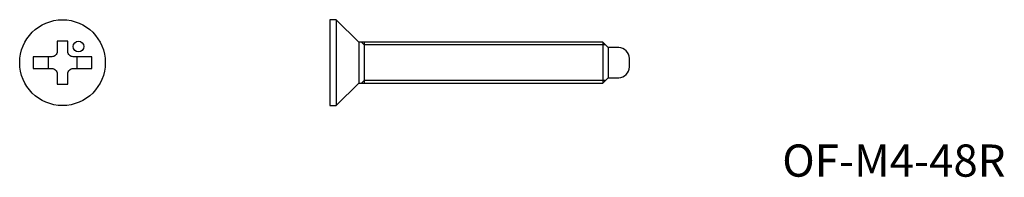
# Model space of a CAD drawing. Extents: x 73 to 165, y 168.3 to 183.
import ezdxf

# ---------------------------------------------------------------- set-up
doc = ezdxf.new("R2010")
doc.units = 0
doc.layers.get('0').update_dxf_attribs({"linetype": 'CONTINUOUS'})
doc.layers.add('2', color=7, linetype='CONTINUOUS')

msp = doc.modelspace()

# ---------------------------------------------------------------- linework, layer by layer
at = {"color": 7, "linetype": 'CONTINUOUS'}
for p, q in [((102.6, 183), (102.6, 175)), ((104.7, 180.9), (104.7, 177.1)), ((128, 180.4), (128, 177.6))]:
    msp.add_line(p, q, dxfattribs=at)
at = {"color": 4, "linetype": 'CONTINUOUS'}
for p, q in [((127.74, 180.66), (105.2, 180.66)), ((127.5, 180.9), (127.5, 177.1)), ((75.65, 179.55), (75.65, 178.45)), ((78.35, 179.55), (78.35, 178.45)), ((127.74, 177.34), (105.2, 177.34))]:
    msp.add_line(p, q, dxfattribs=at)
at = {"color": 7, "linetype": 'CONTINUOUS'}
for points in [[(102.6, 183), (102, 183), (102, 175), (102.6, 175), (104.7, 177.1), (127.5, 177.1), (128, 177.6), (129, 177.6, 0.414214), (130, 178.6), (130, 179.4, 0.414214), (129, 180.4), (128, 180.4), (127.5, 180.9), (104.7, 180.9)], [(74.25, 178.45), (76, 178.45, -0.414214), (76.5, 177.95), (76.5, 177), (77.5, 177), (77.5, 177.95, -0.414214), (78, 178.45), (79.75, 178.45), (79.75, 179.55), (78, 179.55, -0.414214), (77.5, 180.05), (77.5, 181), (76.5, 181), (76.5, 180.05, -0.414214), (76, 179.55), (74.25, 179.55)]]:
    msp.add_lwpolyline(points, format="xyb", close=True, dxfattribs=at)
for centre, radius in [((77, 179), 4), ((78.5, 180.5), 0.5)]:
    msp.add_circle(centre, radius, dxfattribs=at)
at = {"layer": '2', "color": 4, "linetype": 'CONTINUOUS'}
for p, q in [((105.2, 180.66), (104.96, 180.9)), ((105.2, 177.34), (104.96, 177.1))]:
    msp.add_line(p, q, dxfattribs=at)
at = {"layer": '2', "color": 7, "linetype": 'CONTINUOUS'}
msp.add_line((105.2, 180.9), (105.2, 177.1), dxfattribs=at)

# ---------------------------------------------------------------- texts
at = {"layer": '2', "color": 7, "insert": (144.287, 171.372), "char_height": 3, "attachment_point": 1}
msp.add_mtext('{\\fＭＳ ゴシック;OF-M4-48R}', dxfattribs=at)

doc.saveas('drawing.dxf')
